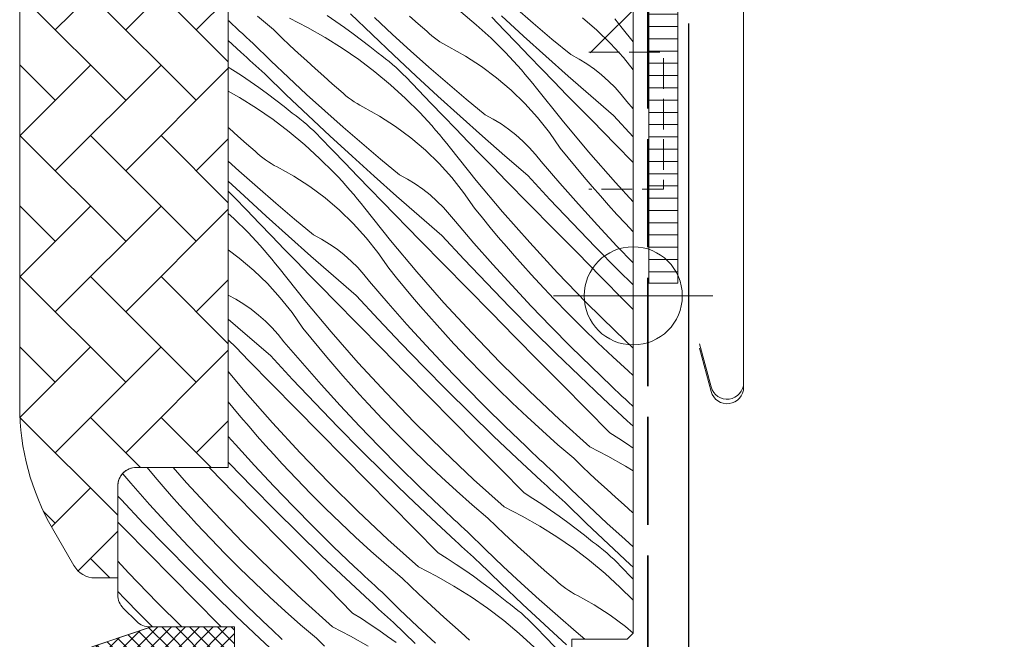
# Model space of a CAD drawing. Units: millimetres. Extents: x -859 to 61640, y -14392 to 2452.
# Drawn here: x 60768 to 60848, y -13844 to -13794 of the extents above; entities that cross this region are included whole.
import ezdxf

# ---------------------------------------------------------------- set-up
doc = ezdxf.new("R2010")
doc.units = ezdxf.units.MM
doc.header["$MEASUREMENT"] = 0
for name, pattern in [('szag', [11.319445, 8.819445, -2.5]), ('Takart vonal_01', [7, 5, -2]), ('Takart vonal_05', [3.3, 2.5, -0.8])]:
    doc.linetypes.add(name, pattern=pattern)
for name, color, linetype, lineweight in [('0_Toll_száma__1', 7, 'Continuous', 5), ('0_Toll_száma__2', 7, 'Continuous', 13), ('0_Toll_száma__3', 7, 'Continuous', 15), ('0_Toll_száma__4', 7, 'Continuous', 20), ('0_Toll_száma__5', 7, 'Continuous', 25), ('0_Toll_száma__7', 7, 'Continuous', 35), ('0_Toll_száma__98', 154, 'Continuous', 13)]:
    doc.layers.add(name, color=color, linetype=linetype, lineweight=lineweight)
doc.layers.add('0_Toll_száma__21', color=7, linetype='Continuous', lineweight=5, true_color=0x3a3a3a)
doc.layers.add('0_Toll_száma__87', color=7, linetype='Continuous', lineweight=5, true_color=0x6a6a6a)
doc.styles.add('ELKÉSZÜLT_STÍLUS_2', font='txt')
doc.dimstyles.new('ELKÉSZÜLT_STÍLUS__2', dxfattribs={"dimtxt": 11.25, "dimasz": 6.65, "dimexe": 0.18, "dimexo": 0, "dimgap": 0.09, "dimtad": 1, "dimtih": 1, "dimtoh": 1, "dimlfac": 0.001, "dimzin": 0, "dimdsep": 46, "dimtxsty": 'ELKÉSZÜLT_STÍLUS_2', "dimblk": 'ARROWHEAD_6', "dimblk1": 'ARROWHEAD_6', "dimblk2": 'ARROWHEAD_6', "dimcen": 0.09, "dimclrd": 7, "dimclre": 7, "dimclrt": 7, "dimadec": 0, "dimazin": 0, "dimtfac": 1, "dimtdec": 4, "dimtmove": 0, "dimatfit": 3, "dimfxl": 1, "dimtolj": 1, "dimtzin": 0, "dimarcsym": 0})
doc.dimstyles.new('ELKÉSZÜLT_STÍLUS__8', dxfattribs={"dimtxt": 11.25, "dimasz": 6.65, "dimexe": 0.18, "dimexo": 0, "dimgap": 0.09, "dimtad": 1, "dimlfac": 0.001, "dimzin": 0, "dimdsep": 46, "dimtxsty": 'ELKÉSZÜLT_STÍLUS_2', "dimblk": 'ARROWHEAD_6', "dimblk1": 'ARROWHEAD_6', "dimblk2": 'ARROWHEAD_6', "dimcen": 0.09, "dimclrd": 7, "dimclre": 7, "dimclrt": 7, "dimadec": 0, "dimazin": 0, "dimtfac": 1, "dimtdec": 4, "dimtmove": 2, "dimatfit": 3, "dimfxl": 1, "dimtolj": 1, "dimtzin": 0, "dimarcsym": 0})

# ---------------------------------------------------------------- blocks, each defined once
blk = doc.blocks.new('*X64', base_point=(14648.813, -124.966))
at = {"layer": '0_Toll_száma__87', "linetype": 'Continuous'}
for p, q in [((60809.667, -13794.067), (60808.155, -13792.757)), ((60788.486, -13794.588), (60787.204, -13793.486)), ((60789.815, -13793.658), (60791.281, -13794.408)), ((60792.879, -13793.452), (60793.591, -13793.934)), ((60796.533, -13795.003), (60794.777, -13793.304)), ((60798.188, -13794.978), (60796.724, -13793.614)), ((60800.278, -13794.114), (60799.579, -13793.497)), ((60803.759, -13793.139), (60805.024, -13794.193)), ((60807.301, -13794.643), (60806.289, -13793.587)), ((60808.878, -13795.117), (60807.079, -13793.462)), ((60814.856, -13794.641), (60813.673, -13793.636)), ((60784.858, -13793.882), (60784.813, -13793.839)), ((60785.142, -13794.148), (60784.858, -13793.882)), ((60785.425, -13794.413), (60785.142, -13794.148)), ((60785.71, -13794.678), (60785.425, -13794.413)), ((60791.281, -13794.408), (60792.711, -13795.222)), ((60793.591, -13793.934), (60794.294, -13794.427)), ((60794.294, -13794.427), (60794.989, -13794.931)), ((60800.981, -13794.725), (60800.278, -13794.114)), ((60805.024, -13794.193), (60806.241, -13795.302)), ((60811.194, -13795.36), (60809.667, -13794.067)), ((60816.618, -13794.098), (60816.315, -13793.725)), ((60816.916, -13794.476), (60816.618, -13794.098)), ((60817.813, -13795.6), (60816.916, -13794.476)), ((60785.995, -13794.942), (60785.71, -13794.678)), ((60786.28, -13795.206), (60785.995, -13794.942)), ((60786.567, -13795.469), (60786.28, -13795.206)), ((60789.158, -13795.234), (60788.486, -13794.588)), ((60789.835, -13795.875), (60789.158, -13795.234)), ((60792.711, -13795.222), (60794.105, -13796.099)), ((60794.989, -13794.931), (60795.676, -13795.447)), ((60798.304, -13796.687), (60796.533, -13795.003)), ((60799.668, -13796.323), (60798.188, -13794.978)), ((60801.185, -13794.912), (60800.981, -13794.725)), ((60801.396, -13795.091), (60801.185, -13794.912)), ((60801.612, -13795.263), (60801.396, -13795.091)), ((60801.835, -13795.427), (60801.612, -13795.263)), ((60806.241, -13795.302), (60807.408, -13796.463)), ((60808.315, -13795.697), (60807.301, -13794.643)), ((60810.689, -13796.757), (60808.878, -13795.117)), ((60815.97, -13795.722), (60814.856, -13794.641)), ((60785.849, -13796.435), (60784.813, -13795.472)), ((60786.854, -13795.731), (60786.567, -13795.469)), ((60788.285, -13797.129), (60786.854, -13795.731)), ((60790.517, -13796.512), (60789.835, -13795.875)), ((60794.105, -13796.099), (60795.458, -13797.037)), ((60795.676, -13795.447), (60796.354, -13795.974)), ((60796.354, -13795.974), (60797.023, -13796.512)), ((60802.063, -13795.583), (60801.835, -13795.427)), ((60802.297, -13795.731), (60802.063, -13795.583)), ((60802.535, -13795.871), (60802.297, -13795.731)), ((60802.778, -13796.002), (60802.535, -13795.871)), ((60804.133, -13796.76), (60802.778, -13796.002)), ((60809.33, -13796.75), (60808.315, -13795.697)), ((60812.736, -13796.634), (60811.194, -13795.36)), ((60817.012, -13796.873), (60815.97, -13795.722)), ((60786.09, -13796.656), (60785.849, -13796.435)), ((60786.331, -13796.878), (60786.09, -13796.656)), ((60786.573, -13797.099), (60786.331, -13796.878)), ((60791.203, -13797.143), (60790.517, -13796.512)), ((60797.327, -13796.735), (60797.023, -13796.512)), ((60797.626, -13796.964), (60797.327, -13796.735)), ((60800.088, -13798.357), (60798.304, -13796.687)), ((60801.164, -13797.652), (60799.668, -13796.323)), ((60805.437, -13797.604), (60804.133, -13796.76)), ((60807.739, -13796.812), (60807.408, -13796.463)), ((60808.065, -13797.165), (60807.739, -13796.812)), ((60810.347, -13797.801), (60809.33, -13796.75)), ((60812.514, -13798.382), (60810.689, -13796.757)), ((60813.396, -13796.993), (60812.736, -13796.634)), ((60817.813, -13797.882), (60817.012, -13796.873)), ((60784.813, -13797.653), (60785.169, -13797.877)), ((60786.815, -13797.319), (60786.573, -13797.099)), ((60787.057, -13797.54), (60786.815, -13797.319)), ((60787.3, -13797.76), (60787.057, -13797.54)), ((60789.733, -13798.509), (60788.285, -13797.129)), ((60791.893, -13797.77), (60791.203, -13797.143)), ((60795.458, -13797.037), (60796.768, -13798.034)), ((60797.919, -13797.201), (60797.626, -13796.964)), ((60798.207, -13797.444), (60797.919, -13797.201)), ((60798.489, -13797.694), (60798.207, -13797.444)), ((60798.764, -13797.95), (60798.489, -13797.694)), ((60802.676, -13798.962), (60801.164, -13797.652)), ((60806.682, -13798.531), (60805.437, -13797.604)), ((60808.387, -13797.523), (60808.065, -13797.165)), ((60808.704, -13797.885), (60808.387, -13797.523)), ((60814.034, -13797.388), (60813.396, -13796.993)), ((60814.648, -13797.819), (60814.034, -13797.388)), ((60785.169, -13797.877), (60785.888, -13798.347)), ((60785.888, -13798.347), (60786.6, -13798.829)), ((60787.543, -13797.98), (60787.3, -13797.76)), ((60787.786, -13798.199), (60787.543, -13797.98)), ((60789.542, -13799.898), (60787.786, -13798.199)), ((60791.197, -13799.873), (60789.733, -13798.509)), ((60792.588, -13798.392), (60791.893, -13797.77)), ((60793.287, -13799.009), (60792.588, -13798.392)), ((60796.768, -13798.034), (60798.033, -13799.088)), ((60799.034, -13798.213), (60798.764, -13797.95)), ((60799.298, -13798.482), (60799.034, -13798.213)), ((60800.31, -13799.538), (60799.298, -13798.482)), ((60801.887, -13800.012), (60800.088, -13798.357)), ((60809.016, -13798.25), (60808.704, -13797.885)), ((60809.324, -13798.62), (60809.016, -13798.25)), ((60811.366, -13798.85), (60810.347, -13797.801)), ((60814.353, -13799.992), (60812.514, -13798.382)), ((60815.237, -13798.285), (60814.648, -13797.819)), ((60815.799, -13798.783), (60815.237, -13798.285)), ((60786.6, -13798.829), (60787.303, -13799.322)), ((60787.303, -13799.322), (60787.998, -13799.827)), ((60793.99, -13799.621), (60793.287, -13799.009)), ((60798.033, -13799.088), (60799.25, -13800.197)), ((60804.203, -13800.255), (60802.676, -13798.962)), ((60807.865, -13799.537), (60806.682, -13798.531)), ((60809.627, -13798.993), (60809.324, -13798.62)), ((60809.925, -13799.371), (60809.627, -13798.993)), ((60812.387, -13799.898), (60811.366, -13798.85)), ((60816.332, -13799.312), (60815.799, -13798.783)), ((60816.833, -13799.871), (60816.332, -13799.312)), ((60784.813, -13799.601), (60785.72, -13800.117)), ((60785.72, -13800.117), (60787.114, -13800.994)), ((60787.998, -13799.827), (60788.685, -13800.342)), ((60791.313, -13801.582), (60789.542, -13799.898)), ((60792.677, -13801.219), (60791.197, -13799.873)), ((60794.194, -13799.807), (60793.99, -13799.621)), ((60794.405, -13799.986), (60794.194, -13799.807)), ((60794.621, -13800.158), (60794.405, -13799.986)), ((60801.324, -13800.592), (60800.31, -13799.538)), ((60803.698, -13801.652), (60801.887, -13800.012)), ((60808.979, -13800.617), (60807.865, -13799.537)), ((60812.013, -13801.987), (60809.925, -13799.371)), ((60813.409, -13800.944), (60812.387, -13799.898)), ((60816.205, -13801.587), (60814.353, -13799.992)), ((60817.302, -13800.457), (60816.833, -13799.871)), ((60788.685, -13800.342), (60789.363, -13800.869)), ((60789.363, -13800.869), (60790.032, -13801.407)), ((60794.844, -13800.322), (60794.621, -13800.158)), ((60795.072, -13800.478), (60794.844, -13800.322)), ((60795.306, -13800.626), (60795.072, -13800.478)), ((60795.544, -13800.766), (60795.306, -13800.626)), ((60795.787, -13800.897), (60795.544, -13800.766)), ((60797.143, -13801.655), (60795.787, -13800.897)), ((60799.25, -13800.197), (60800.417, -13801.358)), ((60802.339, -13801.645), (60801.324, -13800.592)), ((60805.745, -13801.529), (60804.203, -13800.255)), ((60810.021, -13801.768), (60808.979, -13800.617)), ((60817.813, -13801.051), (60817.302, -13800.457)), ((60787.114, -13800.994), (60788.467, -13801.932)), ((60790.336, -13801.63), (60790.032, -13801.407)), ((60790.635, -13801.859), (60790.336, -13801.63)), ((60793.098, -13803.252), (60791.313, -13801.582)), ((60794.173, -13802.547), (60792.677, -13801.219)), ((60798.446, -13802.499), (60797.143, -13801.655)), ((60800.748, -13801.707), (60800.417, -13801.358)), ((60801.074, -13802.061), (60800.748, -13801.707)), ((60803.356, -13802.696), (60802.339, -13801.645)), ((60805.523, -13803.277), (60803.698, -13801.652)), ((60806.405, -13801.888), (60805.745, -13801.529)), ((60814.433, -13801.989), (60813.409, -13800.944)), ((60817.813, -13803.322), (60816.205, -13801.587)), ((60788.467, -13801.932), (60789.777, -13802.929)), ((60790.928, -13802.096), (60790.635, -13801.859)), ((60791.216, -13802.339), (60790.928, -13802.096)), ((60791.498, -13802.589), (60791.216, -13802.339)), ((60799.691, -13803.426), (60798.446, -13802.499)), ((60801.396, -13802.418), (60801.074, -13802.061)), ((60801.713, -13802.78), (60801.396, -13802.418)), ((60807.043, -13802.283), (60806.405, -13801.888)), ((60807.657, -13802.715), (60807.043, -13802.283)), ((60810.986, -13802.984), (60810.021, -13801.768)), ((60814.163, -13804.553), (60812.013, -13801.987)), ((60816.363, -13803.953), (60814.433, -13801.989)), ((60784.902, -13802.665), (60784.813, -13802.585)), ((60785.597, -13803.287), (60784.902, -13802.665)), ((60786.296, -13803.904), (60785.597, -13803.287)), ((60789.777, -13802.929), (60791.042, -13803.983)), ((60791.773, -13802.845), (60791.498, -13802.589)), ((60792.043, -13803.108), (60791.773, -13802.845)), ((60792.307, -13803.377), (60792.043, -13803.108)), ((60794.896, -13804.907), (60793.098, -13803.252)), ((60795.685, -13803.857), (60794.173, -13802.547)), ((60802.026, -13803.145), (60801.713, -13802.78)), ((60802.333, -13803.515), (60802.026, -13803.145)), ((60804.375, -13803.745), (60803.356, -13802.696)), ((60807.362, -13804.887), (60805.523, -13803.277)), ((60808.246, -13803.18), (60807.657, -13802.715)), ((60808.808, -13803.678), (60808.246, -13803.18)), ((60811.87, -13804.261), (60810.986, -13802.984)), ((60786.999, -13804.516), (60786.296, -13803.904)), ((60791.042, -13803.983), (60792.259, -13805.092)), ((60793.319, -13804.433), (60792.307, -13803.377)), ((60797.212, -13805.15), (60795.685, -13803.857)), ((60800.874, -13804.432), (60799.691, -13803.426)), ((60802.636, -13803.889), (60802.333, -13803.515)), ((60802.934, -13804.266), (60802.636, -13803.889)), ((60805.396, -13804.793), (60804.375, -13803.745)), ((60809.341, -13804.207), (60808.808, -13803.678)), ((60817.813, -13805.429), (60816.363, -13803.953)), ((60787.203, -13804.702), (60786.999, -13804.516)), ((60787.414, -13804.881), (60787.203, -13804.702)), ((60787.631, -13805.053), (60787.414, -13804.881)), ((60794.333, -13805.487), (60793.319, -13804.433)), ((60796.707, -13806.547), (60794.896, -13804.907)), ((60801.988, -13805.512), (60800.874, -13804.432)), ((60805.023, -13806.882), (60802.934, -13804.266)), ((60806.418, -13805.839), (60805.396, -13804.793)), ((60809.214, -13806.482), (60807.362, -13804.887)), ((60809.842, -13804.766), (60809.341, -13804.207)), ((60810.311, -13805.352), (60809.842, -13804.766)), ((60812.509, -13805.05), (60811.87, -13804.261)), ((60816.372, -13807.068), (60814.163, -13804.553)), ((60785.686, -13806.114), (60784.813, -13805.32)), ((60787.853, -13805.217), (60787.631, -13805.053)), ((60788.081, -13805.373), (60787.853, -13805.217)), ((60788.315, -13805.521), (60788.081, -13805.373)), ((60788.553, -13805.661), (60788.315, -13805.521)), ((60788.796, -13805.792), (60788.553, -13805.661)), ((60792.259, -13805.092), (60793.426, -13806.254)), ((60795.348, -13806.54), (60794.333, -13805.487)), ((60798.754, -13806.424), (60797.212, -13805.15)), ((60803.03, -13806.663), (60801.988, -13805.512)), ((60811.821, -13807.105), (60810.311, -13805.352)), ((60813.155, -13805.834), (60812.509, -13805.05)), ((60787.182, -13807.442), (60785.686, -13806.114)), ((60790.152, -13806.55), (60788.796, -13805.792)), ((60793.757, -13806.603), (60793.426, -13806.254)), ((60796.365, -13807.591), (60795.348, -13806.54)), ((60798.532, -13808.172), (60796.707, -13806.547)), ((60799.414, -13806.783), (60798.754, -13806.424)), ((60807.442, -13806.884), (60806.418, -13805.839)), ((60811.03, -13808.441), (60809.214, -13806.482)), ((60813.807, -13806.612), (60813.155, -13805.834)), ((60786.107, -13808.147), (60784.813, -13806.937)), ((60791.455, -13807.394), (60790.152, -13806.55)), ((60794.083, -13806.956), (60793.757, -13806.603)), ((60794.405, -13807.313), (60794.083, -13806.956)), ((60794.722, -13807.675), (60794.405, -13807.313)), ((60800.052, -13807.178), (60799.414, -13806.783)), ((60800.666, -13807.61), (60800.052, -13807.178)), ((60803.995, -13807.879), (60803.03, -13806.663)), ((60807.172, -13809.448), (60805.023, -13806.882)), ((60809.372, -13808.849), (60807.442, -13806.884)), ((60813.353, -13808.838), (60811.821, -13807.105)), ((60814.467, -13807.385), (60813.807, -13806.612)), ((60817.813, -13808.632), (60816.372, -13807.068)), ((60785.052, -13808.003), (60784.813, -13807.77)), ((60785.316, -13808.272), (60785.052, -13808.003)), ((60787.905, -13809.802), (60786.107, -13808.147)), ((60788.694, -13808.752), (60787.182, -13807.442)), ((60792.7, -13808.321), (60791.455, -13807.394)), ((60795.035, -13808.04), (60794.722, -13807.675)), ((60795.342, -13808.41), (60795.035, -13808.04)), ((60797.384, -13808.64), (60796.365, -13807.591)), ((60801.255, -13808.075), (60800.666, -13807.61)), ((60801.817, -13808.573), (60801.255, -13808.075)), ((60804.879, -13809.156), (60803.995, -13807.879)), ((60815.134, -13808.151), (60814.467, -13807.385)), ((60815.807, -13808.911), (60815.134, -13808.151)), ((60786.328, -13809.328), (60785.316, -13808.272)), ((60790.221, -13810.045), (60788.694, -13808.752)), ((60793.883, -13809.327), (60792.7, -13808.321)), ((60795.645, -13808.784), (60795.342, -13808.41)), ((60795.943, -13809.161), (60795.645, -13808.784)), ((60798.405, -13809.688), (60797.384, -13808.64)), ((60800.371, -13809.782), (60798.532, -13808.172)), ((60802.35, -13809.103), (60801.817, -13808.573)), ((60811.302, -13810.813), (60809.372, -13808.849)), ((60812.866, -13810.38), (60811.03, -13808.441)), ((60814.91, -13810.549), (60813.353, -13808.838)), ((60816.488, -13809.665), (60815.807, -13808.911)), ((60784.813, -13809.573), (60785.268, -13809.987)), ((60787.342, -13810.382), (60786.328, -13809.328)), ((60794.997, -13810.408), (60793.883, -13809.327)), ((60798.032, -13811.777), (60795.943, -13809.161)), ((60799.427, -13810.734), (60798.405, -13809.688)), ((60802.851, -13809.661), (60802.35, -13809.103)), ((60803.32, -13810.247), (60802.851, -13809.661)), ((60805.518, -13809.946), (60804.879, -13809.156)), ((60809.381, -13811.963), (60807.172, -13809.448)), ((60817.175, -13810.413), (60816.488, -13809.665)), ((60785.268, -13809.987), (60786.435, -13811.149)), ((60788.357, -13811.435), (60787.342, -13810.382)), ((60789.716, -13811.442), (60787.905, -13809.802)), ((60791.763, -13811.319), (60790.221, -13810.045)), ((60796.039, -13811.558), (60794.997, -13810.408)), ((60802.223, -13811.377), (60800.371, -13809.782)), ((60804.83, -13812.001), (60803.32, -13810.247)), ((60806.164, -13810.73), (60805.518, -13809.946)), ((60814.723, -13812.3), (60812.866, -13810.38)), ((60816.489, -13812.239), (60814.91, -13810.549)), ((60817.813, -13811.091), (60817.175, -13810.413)), ((60786.766, -13811.498), (60786.435, -13811.149)), ((60792.423, -13811.678), (60791.763, -13811.319)), ((60800.451, -13811.779), (60799.427, -13810.734)), ((60806.816, -13811.508), (60806.164, -13810.73)), ((60813.234, -13812.776), (60811.302, -13810.813)), ((60787.092, -13811.851), (60786.766, -13811.498)), ((60787.414, -13812.208), (60787.092, -13811.851)), ((60789.374, -13812.486), (60788.357, -13811.435)), ((60791.542, -13813.067), (60789.716, -13811.442)), ((60793.061, -13812.074), (60792.423, -13811.678)), ((60793.675, -13812.505), (60793.061, -13812.074)), ((60797.004, -13812.775), (60796.039, -13811.558)), ((60800.181, -13814.343), (60798.032, -13811.777)), ((60802.381, -13813.744), (60800.451, -13811.779)), ((60804.039, -13813.336), (60802.223, -13811.377)), ((60806.362, -13813.733), (60804.83, -13812.001)), ((60807.476, -13812.28), (60806.816, -13811.508)), ((60811.649, -13814.425), (60809.381, -13811.963)), ((60785.709, -13813.216), (60784.813, -13812.549)), ((60787.731, -13812.57), (60787.414, -13812.208)), ((60788.044, -13812.936), (60787.731, -13812.57)), ((60788.351, -13813.305), (60788.044, -13812.936)), ((60790.393, -13813.536), (60789.374, -13812.486)), ((60794.265, -13812.97), (60793.675, -13812.505)), ((60797.888, -13814.051), (60797.004, -13812.775)), ((60808.143, -13813.046), (60807.476, -13812.28)), ((60815.166, -13814.739), (60813.234, -13812.776)), ((60816.6, -13814.2), (60814.723, -13812.3)), ((60817.813, -13813.617), (60816.489, -13812.239)), ((60786.892, -13814.222), (60785.709, -13813.216)), ((60788.654, -13813.679), (60788.351, -13813.305)), ((60788.952, -13814.056), (60788.654, -13813.679)), ((60791.414, -13814.583), (60790.393, -13813.536)), ((60793.38, -13814.678), (60791.542, -13813.067)), ((60794.826, -13813.468), (60794.265, -13812.97)), ((60795.359, -13813.998), (60794.826, -13813.468)), ((60804.311, -13815.708), (60802.381, -13813.744)), ((60805.875, -13815.275), (60804.039, -13813.336)), ((60807.919, -13815.444), (60806.362, -13813.733)), ((60808.817, -13813.806), (60808.143, -13813.046)), ((60788.006, -13815.303), (60786.892, -13814.222)), ((60791.041, -13816.672), (60788.952, -13814.056)), ((60795.86, -13814.556), (60795.359, -13813.998)), ((60796.329, -13815.143), (60795.86, -13814.556)), ((60798.527, -13814.841), (60797.888, -13814.051)), ((60802.39, -13816.858), (60800.181, -13814.343)), ((60809.497, -13814.56), (60808.817, -13813.806)), ((60810.184, -13815.308), (60809.497, -13814.56)), ((60813.974, -13816.832), (60811.649, -13814.425)), ((60817.813, -13815.403), (60816.6, -13814.2)), ((60789.048, -13816.454), (60788.006, -13815.303)), ((60792.436, -13815.629), (60791.414, -13814.583)), ((60795.232, -13816.272), (60793.38, -13814.678)), ((60797.839, -13816.896), (60796.329, -13815.143)), ((60799.173, -13815.625), (60798.527, -13814.841)), ((60807.732, -13817.195), (60805.875, -13815.275)), ((60811.343, -13816.539), (60810.184, -13815.308)), ((60817.098, -13816.701), (60815.166, -13814.739)), ((60793.46, -13816.674), (60792.436, -13815.629)), ((60799.826, -13816.403), (60799.173, -13815.625)), ((60806.243, -13817.671), (60804.311, -13815.708)), ((60809.498, -13817.134), (60807.919, -13815.444)), ((60785.432, -13816.573), (60784.813, -13816.237)), ((60786.07, -13816.969), (60785.432, -13816.573)), ((60786.684, -13817.4), (60786.07, -13816.969)), ((60790.013, -13817.67), (60789.048, -13816.454)), ((60793.19, -13819.238), (60791.041, -13816.672)), ((60795.39, -13818.639), (60793.46, -13816.674)), ((60797.048, -13818.231), (60795.232, -13816.272)), ((60799.372, -13818.628), (60797.839, -13816.896)), ((60800.485, -13817.175), (60799.826, -13816.403)), ((60804.658, -13819.32), (60802.39, -13816.858)), ((60812.52, -13817.752), (60811.343, -13816.539)), ((60816.356, -13819.184), (60813.974, -13816.832)), ((60817.813, -13817.427), (60817.098, -13816.701)), ((60787.274, -13817.865), (60786.684, -13817.4)), ((60790.898, -13818.946), (60790.013, -13817.67)), ((60801.152, -13817.941), (60800.485, -13817.175)), ((60808.175, -13819.634), (60806.243, -13817.671)), ((60809.609, -13819.095), (60807.732, -13817.195)), ((60811.101, -13818.803), (60809.498, -13817.134)), ((60813.715, -13818.948), (60812.52, -13817.752)), ((60786.389, -13819.573), (60784.813, -13818.193)), ((60787.835, -13818.364), (60787.274, -13817.865)), ((60788.368, -13818.893), (60787.835, -13818.364)), ((60798.884, -13820.171), (60797.048, -13818.231)), ((60801.826, -13818.701), (60801.152, -13817.941)), ((60788.869, -13819.452), (60788.368, -13818.893)), ((60791.536, -13819.736), (60790.898, -13818.946)), ((60795.399, -13821.753), (60793.19, -13819.238)), ((60797.32, -13820.603), (60795.39, -13818.639)), ((60800.928, -13820.339), (60799.372, -13818.628)), ((60802.506, -13819.455), (60801.826, -13818.701)), ((60806.983, -13821.727), (60804.658, -13819.32)), ((60811.506, -13820.976), (60809.609, -13819.095)), ((60812.726, -13820.449), (60811.101, -13818.803)), ((60814.928, -13820.125), (60813.715, -13818.948)), ((60817.813, -13820.558), (60816.356, -13819.184)), ((60785.445, -13820.525), (60784.813, -13819.878)), ((60788.241, -13821.168), (60786.389, -13819.573)), ((60789.338, -13820.038), (60788.869, -13819.452)), ((60790.848, -13821.791), (60789.338, -13820.038)), ((60792.182, -13820.52), (60791.536, -13819.736)), ((60800.741, -13822.09), (60798.884, -13820.171)), ((60803.193, -13820.203), (60802.506, -13819.455)), ((60810.107, -13821.596), (60808.175, -13819.634)), ((60816.158, -13821.284), (60814.928, -13820.125)), ((60786.469, -13821.569), (60785.445, -13820.525)), ((60792.835, -13821.298), (60792.182, -13820.52)), ((60799.252, -13822.567), (60797.32, -13820.603)), ((60802.507, -13822.029), (60800.928, -13820.339)), ((60804.352, -13821.434), (60803.193, -13820.203)), ((60813.423, -13822.836), (60811.506, -13820.976)), ((60814.373, -13822.073), (60812.726, -13820.449)), ((60788.399, -13823.534), (60786.469, -13821.569)), ((60790.057, -13823.126), (60788.241, -13821.168)), ((60792.381, -13823.523), (60790.848, -13821.791)), ((60793.494, -13822.07), (60792.835, -13821.298)), ((60797.667, -13824.215), (60795.399, -13821.753)), ((60805.529, -13822.647), (60804.352, -13821.434)), ((60809.365, -13824.08), (60806.983, -13821.727)), ((60812.041, -13823.558), (60810.107, -13821.596)), ((60817.406, -13822.424), (60816.158, -13821.284)), ((60786.199, -13824.133), (60784.813, -13822.479)), ((60794.161, -13822.836), (60793.494, -13822.07)), ((60801.184, -13824.529), (60799.252, -13822.567)), ((60802.618, -13823.991), (60800.741, -13822.09)), ((60804.11, -13823.698), (60802.507, -13822.029)), ((60816.042, -13823.674), (60814.373, -13822.073)), ((60817.813, -13822.785), (60817.406, -13822.424)), ((60791.893, -13825.066), (60790.057, -13823.126)), ((60794.835, -13823.596), (60794.161, -13822.836)), ((60806.724, -13823.843), (60805.529, -13822.647)), ((60815.36, -13824.675), (60813.423, -13822.836)), ((60788.408, -13826.648), (60786.199, -13824.133)), ((60790.329, -13825.498), (60788.399, -13823.534)), ((60793.937, -13825.235), (60792.381, -13823.523)), ((60795.515, -13824.35), (60794.835, -13823.596)), ((60804.515, -13825.871), (60802.618, -13823.991)), ((60805.735, -13825.344), (60804.11, -13823.698)), ((60807.937, -13825.02), (60806.724, -13823.843)), ((60811.801, -13826.375), (60809.365, -13824.08)), ((60813.975, -13825.519), (60812.041, -13823.558)), ((60816.325, -13823.941), (60816.042, -13823.674)), ((60816.608, -13824.207), (60816.325, -13823.941)), ((60785.191, -13825.415), (60784.813, -13824.957)), ((60796.202, -13825.098), (60795.515, -13824.35)), ((60799.992, -13826.623), (60797.667, -13824.215)), ((60803.116, -13826.492), (60801.184, -13824.529)), ((60817.315, -13826.495), (60815.36, -13824.675)), ((60816.892, -13824.473), (60816.608, -13824.207)), ((60817.176, -13824.738), (60816.892, -13824.473)), ((60817.461, -13825.002), (60817.176, -13824.738)), ((60817.747, -13825.266), (60817.461, -13825.002)), ((60785.844, -13826.193), (60785.191, -13825.415)), ((60792.261, -13827.462), (60790.329, -13825.498)), ((60793.75, -13826.986), (60791.893, -13825.066)), ((60795.517, -13826.925), (60793.937, -13825.235)), ((60797.361, -13826.329), (60796.202, -13825.098)), ((60807.382, -13826.968), (60805.735, -13825.344)), ((60809.167, -13826.179), (60807.937, -13825.02)), ((60815.91, -13827.479), (60813.975, -13825.519)), ((60817.813, -13825.327), (60817.747, -13825.266)), ((60786.503, -13826.965), (60785.844, -13826.193)), ((60798.538, -13827.542), (60797.361, -13826.329)), ((60805.05, -13828.453), (60803.116, -13826.492)), ((60806.432, -13827.731), (60804.515, -13825.871)), ((60810.415, -13827.319), (60809.167, -13826.179)), ((60814.291, -13828.612), (60811.801, -13826.375)), ((60817.556, -13826.716), (60817.315, -13826.495)), ((60787.17, -13827.731), (60786.503, -13826.965)), ((60790.676, -13829.11), (60788.408, -13826.648)), ((60795.627, -13828.886), (60793.75, -13826.986)), ((60797.119, -13828.593), (60795.517, -13826.925)), ((60802.374, -13828.975), (60799.992, -13826.623)), ((60809.051, -13828.57), (60807.382, -13826.968)), ((60811.68, -13828.441), (60810.415, -13827.319)), ((60817.798, -13826.937), (60817.556, -13826.716)), ((60817.813, -13826.952), (60817.798, -13826.937)), ((60785.39, -13828.418), (60784.813, -13827.767)), ((60787.844, -13828.492), (60787.17, -13827.731)), ((60794.193, -13829.425), (60792.261, -13827.462)), ((60799.733, -13828.738), (60798.538, -13827.542)), ((60808.369, -13829.571), (60806.432, -13827.731)), ((60815.91, -13827.479), (60816.636, -13827.937)), ((60816.636, -13827.937), (60817.355, -13828.407)), ((60786.946, -13830.13), (60785.39, -13828.418)), ((60788.524, -13829.246), (60787.844, -13828.492)), ((60797.524, -13830.766), (60795.627, -13828.886)), ((60798.744, -13830.239), (60797.119, -13828.593)), ((60800.946, -13829.915), (60799.733, -13828.738)), ((60804.81, -13831.27), (60802.374, -13828.975)), ((60806.984, -13830.414), (60805.05, -13828.453)), ((60809.334, -13828.836), (60809.051, -13828.57)), ((60809.617, -13829.103), (60809.334, -13828.836)), ((60812.962, -13829.543), (60811.68, -13828.441)), ((60814.291, -13828.612), (60815.756, -13829.363)), ((60817.355, -13828.407), (60817.813, -13828.717)), ((60789.211, -13829.993), (60788.524, -13829.246)), ((60793.001, -13831.518), (60790.676, -13829.11)), ((60796.125, -13831.387), (60794.193, -13829.425)), ((60810.324, -13831.39), (60808.369, -13829.571)), ((60809.901, -13829.368), (60809.617, -13829.103)), ((60810.185, -13829.633), (60809.901, -13829.368)), ((60810.47, -13829.897), (60810.185, -13829.633)), ((60813.634, -13830.189), (60812.962, -13829.543)), ((60815.756, -13829.363), (60817.187, -13830.177)), ((60778.853, -13831.088), (60778.2, -13830.31)), ((60781.417, -13831.543), (60780.325, -13830.3)), ((60783.338, -13830.393), (60783.247, -13830.3)), ((60785.27, -13832.357), (60783.338, -13830.393)), ((60784.902, -13829.961), (60784.813, -13829.867)), ((60786.759, -13831.881), (60784.902, -13829.961)), ((60788.526, -13831.82), (60786.946, -13830.13)), ((60790.37, -13831.224), (60789.211, -13829.993)), ((60800.391, -13831.863), (60798.744, -13830.239)), ((60802.176, -13831.074), (60800.946, -13829.915)), ((60808.919, -13832.374), (60806.984, -13830.414)), ((60810.756, -13830.161), (60810.47, -13829.897)), ((60811.042, -13830.424), (60810.756, -13830.161)), ((60811.329, -13830.686), (60811.042, -13830.424)), ((60814.311, -13830.83), (60813.634, -13830.189)), ((60817.187, -13830.177), (60817.813, -13830.571)), ((60776.866, -13831.581), (60776.216, -13830.827)), ((60779.512, -13831.86), (60778.853, -13831.088)), ((60791.547, -13832.437), (60790.37, -13831.224)), ((60798.059, -13833.348), (60796.125, -13831.387)), ((60799.441, -13832.626), (60797.524, -13830.766)), ((60803.424, -13832.214), (60802.176, -13831.074)), ((60807.3, -13833.508), (60804.81, -13831.27)), ((60810.565, -13831.611), (60810.324, -13831.39)), ((60812.761, -13832.084), (60811.329, -13830.686)), ((60814.992, -13831.467), (60814.311, -13830.83)), ((60778.399, -13833.313), (60776.866, -13831.581)), ((60780.179, -13832.627), (60779.512, -13831.86)), ((60783.685, -13834.005), (60781.417, -13831.543)), ((60788.636, -13833.781), (60786.759, -13831.881)), ((60790.128, -13833.488), (60788.526, -13831.82)), ((60795.383, -13833.87), (60793.001, -13831.518)), ((60802.06, -13833.465), (60800.391, -13831.863)), ((60804.689, -13833.336), (60803.424, -13832.214)), ((60810.807, -13831.833), (60810.565, -13831.611)), ((60811.049, -13832.054), (60810.807, -13831.833)), ((60811.291, -13832.274), (60811.049, -13832.054)), ((60814.209, -13833.464), (60812.761, -13832.084)), ((60815.678, -13832.098), (60814.992, -13831.467)), ((60816.369, -13832.725), (60815.678, -13832.098)), ((60776.075, -13832.917), (60775.813, -13832.635)), ((60777.911, -13834.856), (60776.075, -13832.917)), ((60780.853, -13833.387), (60780.179, -13832.627)), ((60787.202, -13834.32), (60785.27, -13832.357)), ((60792.742, -13833.633), (60791.547, -13832.437)), ((60801.378, -13834.466), (60799.441, -13832.626)), ((60808.919, -13832.374), (60809.645, -13832.832)), ((60809.645, -13832.832), (60810.364, -13833.302)), ((60811.533, -13832.495), (60811.291, -13832.274)), ((60811.775, -13832.715), (60811.533, -13832.495)), ((60812.018, -13832.934), (60811.775, -13832.715)), ((60812.261, -13833.154), (60812.018, -13832.934)), ((60817.063, -13833.347), (60816.369, -13832.725)), ((60779.955, -13835.025), (60778.399, -13833.313)), ((60781.533, -13834.141), (60780.853, -13833.387)), ((60790.533, -13835.661), (60788.636, -13833.781)), ((60791.753, -13835.134), (60790.128, -13833.488)), ((60793.955, -13834.81), (60792.742, -13833.633)), ((60799.993, -13835.309), (60798.059, -13833.348)), ((60802.343, -13833.732), (60802.06, -13833.465)), ((60802.626, -13833.998), (60802.343, -13833.732)), ((60805.971, -13834.438), (60804.689, -13833.336)), ((60807.3, -13833.508), (60808.765, -13834.258)), ((60810.364, -13833.302), (60811.075, -13833.784)), ((60811.075, -13833.784), (60811.778, -13834.277)), ((60814.018, -13834.853), (60812.261, -13833.154)), ((60815.673, -13834.828), (60814.209, -13833.464)), ((60817.763, -13833.964), (60817.063, -13833.347)), ((60782.22, -13834.889), (60781.533, -13834.141)), ((60786.01, -13836.413), (60783.685, -13834.005)), ((60789.134, -13836.282), (60787.202, -13834.32)), ((60797.819, -13836.165), (60795.383, -13833.87)), ((60803.333, -13836.285), (60801.378, -13834.466)), ((60802.91, -13834.263), (60802.626, -13833.998)), ((60803.194, -13834.528), (60802.91, -13834.263)), ((60803.48, -13834.792), (60803.194, -13834.528)), ((60806.643, -13835.084), (60805.971, -13834.438)), ((60808.765, -13834.258), (60810.196, -13835.072)), ((60811.778, -13834.277), (60812.473, -13834.781)), ((60817.813, -13834.008), (60817.763, -13833.964)), ((60776.347, -13835.288), (60775.813, -13834.745)), ((60778.279, -13837.252), (60776.347, -13835.288)), ((60779.768, -13836.776), (60777.911, -13834.856)), ((60781.535, -13836.715), (60779.955, -13835.025)), ((60783.379, -13836.119), (60782.22, -13834.889)), ((60793.4, -13836.758), (60791.753, -13835.134)), ((60795.185, -13835.969), (60793.955, -13834.81)), ((60801.928, -13837.269), (60799.993, -13835.309)), ((60803.765, -13835.056), (60803.48, -13834.792)), ((60804.051, -13835.319), (60803.765, -13835.056)), ((60804.338, -13835.581), (60804.051, -13835.319)), ((60807.32, -13835.725), (60806.643, -13835.084)), ((60810.196, -13835.072), (60811.589, -13835.949)), ((60812.473, -13834.781), (60813.16, -13835.297)), ((60813.16, -13835.297), (60813.838, -13835.824)), ((60815.789, -13836.537), (60814.018, -13834.853)), ((60817.153, -13836.173), (60815.673, -13834.828)), ((60784.556, -13837.333), (60783.379, -13836.119)), ((60792.45, -13837.521), (60790.533, -13835.661)), ((60796.433, -13837.11), (60795.185, -13835.969)), ((60800.309, -13838.403), (60797.819, -13836.165)), ((60805.77, -13836.979), (60804.338, -13835.581)), ((60808.001, -13836.362), (60807.32, -13835.725)), ((60811.589, -13835.949), (60812.942, -13836.887)), ((60813.838, -13835.824), (60814.508, -13836.362)), ((60817.813, -13836.76), (60817.153, -13836.173)), ((60781.645, -13838.676), (60779.768, -13836.776)), ((60783.137, -13838.383), (60781.535, -13836.715)), ((60788.392, -13838.765), (60786.01, -13836.413)), ((60791.068, -13838.243), (60789.134, -13836.282)), ((60795.069, -13838.36), (60793.4, -13836.758)), ((60803.575, -13836.506), (60803.333, -13836.285)), ((60803.816, -13836.728), (60803.575, -13836.506)), ((60804.058, -13836.949), (60803.816, -13836.728)), ((60804.3, -13837.169), (60804.058, -13836.949)), ((60807.218, -13838.359), (60805.77, -13836.979)), ((60808.687, -13836.993), (60808.001, -13836.362)), ((60809.378, -13837.62), (60808.687, -13836.993)), ((60812.942, -13836.887), (60814.253, -13837.884)), ((60814.812, -13836.585), (60814.508, -13836.362)), ((60815.111, -13836.814), (60814.812, -13836.585)), ((60815.404, -13837.051), (60815.111, -13836.814)), ((60817.573, -13838.207), (60815.789, -13836.537)), ((60780.211, -13839.215), (60778.279, -13837.252)), ((60785.751, -13838.528), (60784.556, -13837.333)), ((60794.387, -13839.361), (60792.45, -13837.521)), ((60797.698, -13838.231), (60796.433, -13837.11)), ((60801.928, -13837.269), (60802.654, -13837.727)), ((60802.654, -13837.727), (60803.373, -13838.197)), ((60804.542, -13837.39), (60804.3, -13837.169)), ((60804.784, -13837.61), (60804.542, -13837.39)), ((60805.027, -13837.83), (60804.784, -13837.61)), ((60805.27, -13838.049), (60805.027, -13837.83)), ((60810.072, -13838.242), (60809.378, -13837.62)), ((60815.691, -13837.294), (60815.404, -13837.051)), ((60815.973, -13837.544), (60815.691, -13837.294)), ((60816.249, -13837.8), (60815.973, -13837.544)), ((60816.519, -13838.063), (60816.249, -13837.8)), ((60776.694, -13838.9), (60775.813, -13837.944)), ((60784.762, -13840.029), (60783.137, -13838.383)), ((60786.964, -13839.705), (60785.751, -13838.528)), ((60793.002, -13840.204), (60791.068, -13838.243)), ((60795.352, -13838.627), (60795.069, -13838.36)), ((60795.635, -13838.893), (60795.352, -13838.627)), ((60798.98, -13839.333), (60797.698, -13838.231)), ((60800.309, -13838.403), (60801.774, -13839.153)), ((60803.373, -13838.197), (60804.084, -13838.679)), ((60807.027, -13839.748), (60805.27, -13838.049)), ((60808.682, -13839.723), (60807.218, -13838.359)), ((60810.772, -13838.859), (60810.072, -13838.242)), ((60814.253, -13837.884), (60815.518, -13838.938)), ((60816.782, -13838.332), (60816.519, -13838.063)), ((60817.795, -13839.388), (60816.782, -13838.332)), ((60817.813, -13838.428), (60817.573, -13838.207)), ((60779.019, -13841.308), (60776.694, -13838.9)), ((60782.143, -13841.177), (60780.211, -13839.215)), ((60783.542, -13840.556), (60781.645, -13838.676)), ((60790.828, -13841.06), (60788.392, -13838.765)), ((60796.342, -13841.18), (60794.387, -13839.361)), ((60795.919, -13839.158), (60795.635, -13838.893)), ((60796.204, -13839.423), (60795.919, -13839.158)), ((60796.489, -13839.688), (60796.204, -13839.423)), ((60799.652, -13839.979), (60798.98, -13839.333)), ((60801.774, -13839.153), (60803.205, -13839.967)), ((60804.084, -13838.679), (60804.787, -13839.172)), ((60804.787, -13839.172), (60805.483, -13839.677)), ((60811.475, -13839.471), (60810.772, -13838.859)), ((60815.518, -13838.938), (60816.735, -13840.047)), ((60817.813, -13839.407), (60817.795, -13839.388)), ((60786.409, -13841.653), (60784.762, -13840.029)), ((60788.195, -13840.864), (60786.964, -13839.705)), ((60794.937, -13842.164), (60793.002, -13840.204)), ((60796.774, -13839.951), (60796.489, -13839.688)), ((60797.06, -13840.214), (60796.774, -13839.951)), ((60797.347, -13840.476), (60797.06, -13840.214)), ((60800.329, -13840.62), (60799.652, -13839.979)), ((60803.205, -13839.967), (60804.598, -13840.844)), ((60805.483, -13839.677), (60806.169, -13840.192)), ((60806.169, -13840.192), (60806.847, -13840.719)), ((60808.798, -13841.432), (60807.027, -13839.748)), ((60810.162, -13841.069), (60808.682, -13839.723)), ((60811.679, -13839.657), (60811.475, -13839.471)), ((60811.89, -13839.836), (60811.679, -13839.657)), ((60812.106, -13840.008), (60811.89, -13839.836)), ((60812.329, -13840.172), (60812.106, -13840.008)), ((60812.557, -13840.328), (60812.329, -13840.172)), ((60816.735, -13840.047), (60817.813, -13841.121)), ((60776.388, -13841.014), (60775.813, -13840.404)), ((60777.565, -13842.228), (60776.388, -13841.014)), ((60785.459, -13842.416), (60783.542, -13840.556)), ((60789.442, -13842.005), (60788.195, -13840.864)), ((60798.779, -13841.874), (60797.347, -13840.476)), ((60801.01, -13841.257), (60800.329, -13840.62)), ((60804.598, -13840.844), (60805.951, -13841.782)), ((60806.847, -13840.719), (60807.517, -13841.257)), ((60812.79, -13840.476), (60812.557, -13840.328)), ((60813.029, -13840.616), (60812.79, -13840.476)), ((60813.272, -13840.747), (60813.029, -13840.616)), ((60814.627, -13841.505), (60813.272, -13840.747)), ((60781.037, -13843.3), (60779.019, -13841.308)), ((60784.077, -13843.138), (60782.143, -13841.177)), ((60788.079, -13843.255), (60786.409, -13841.653)), ((60793.318, -13843.298), (60790.828, -13841.06)), ((60796.584, -13841.402), (60796.342, -13841.18)), ((60796.825, -13841.623), (60796.584, -13841.402)), ((60797.067, -13841.844), (60796.825, -13841.623)), ((60797.309, -13842.065), (60797.067, -13841.844)), ((60801.696, -13841.888), (60801.01, -13841.257)), ((60805.951, -13841.782), (60807.262, -13842.779)), ((60807.821, -13841.48), (60807.517, -13841.257)), ((60808.12, -13841.709), (60807.821, -13841.48)), ((60808.413, -13841.946), (60808.12, -13841.709)), ((60810.582, -13843.102), (60808.798, -13841.432)), ((60811.658, -13842.397), (60810.162, -13841.069)), ((60815.93, -13842.349), (60814.627, -13841.505)), ((60778.637, -13843.3), (60777.565, -13842.228)), ((60787.396, -13844.256), (60785.459, -13842.416)), ((60790.707, -13843.126), (60789.442, -13842.005)), ((60794.937, -13842.164), (60795.663, -13842.622)), ((60795.663, -13842.622), (60796.382, -13843.092)), ((60797.551, -13842.285), (60797.309, -13842.065)), ((60797.793, -13842.505), (60797.551, -13842.285)), ((60798.036, -13842.725), (60797.793, -13842.505)), ((60800.227, -13843.255), (60798.779, -13841.874)), ((60802.387, -13842.515), (60801.696, -13841.888)), ((60803.081, -13843.137), (60802.387, -13842.515)), ((60808.7, -13842.189), (60808.413, -13841.946)), ((60808.982, -13842.439), (60808.7, -13842.189)), ((60809.258, -13842.695), (60808.982, -13842.439)), ((60813.17, -13843.707), (60811.658, -13842.397)), ((60817.176, -13843.276), (60815.93, -13842.349)), ((60784.236, -13843.3), (60784.077, -13843.138)), ((60788.361, -13843.522), (60788.079, -13843.255)), ((60791.989, -13844.228), (60790.707, -13843.126)), ((60793.318, -13843.298), (60794.783, -13844.048)), ((60796.382, -13843.092), (60797.093, -13843.574)), ((60798.279, -13842.944), (60798.036, -13842.725)), ((60800.036, -13844.643), (60798.279, -13842.944)), ((60801.691, -13844.618), (60800.227, -13843.255)), ((60803.781, -13843.754), (60803.081, -13843.137)), ((60807.262, -13842.779), (60808.527, -13843.833)), ((60809.528, -13842.958), (60809.258, -13842.695)), ((60809.791, -13843.227), (60809.528, -13842.958)), ((60810.804, -13844.283), (60809.791, -13843.227)), ((60812.38, -13844.757), (60810.582, -13843.102)), ((60817.804, -13843.81), (60817.176, -13843.276)), ((60789.351, -13846.075), (60787.396, -13844.256)), ((60788.644, -13843.788), (60788.361, -13843.522)), ((60788.928, -13844.054), (60788.644, -13843.788)), ((60789.213, -13844.318), (60788.928, -13844.054)), ((60792.661, -13844.874), (60791.989, -13844.228)), ((60794.783, -13844.048), (60796.214, -13844.863)), ((60797.093, -13843.574), (60797.796, -13844.067)), ((60797.796, -13844.067), (60798.492, -13844.572)), ((60804.484, -13844.366), (60803.781, -13843.754)), ((60808.527, -13843.833), (60809.744, -13844.942)), ((60813.87, -13844.3), (60813.17, -13843.707)), ((60811.817, -13845.337), (60810.804, -13844.283))]:
    blk.add_line(p, q, dxfattribs=at)
blk = doc.blocks.new('Kitöltés_15_5', base_point=(14648.813, -124.966))
at = {"layer": '0_Toll_száma__87', "color": 7, "linetype": 'Continuous', "lineweight": 15}
for p, q in [((60817.813, -13843.8), (60817.813, -13777.6)), ((60784.813, -13782.1), (60784.813, -13830.3)), ((60784.813, -13830.3), (60777.313, -13830.3)), ((60775.813, -13831.8), (60775.813, -13840.7)), ((60776.253, -13841.761), (60777.353, -13842.861)), ((60778.413, -13843.3), (60785.313, -13843.3)), ((60785.313, -13843.3), (60785.313, -13847.3)), ((60817.313, -13844.3), (60817.813, -13843.8)), ((60812.813, -13846.7), (60812.813, -13844.3)), ((60812.813, -13844.3), (60817.313, -13844.3))]:
    blk.add_line(p, q, dxfattribs=at)
for centre, start, end in [((60777.313, -13831.8), 89.99982, 179.99982), ((60777.313, -13840.7), 180.00032, 225.00024), ((60778.413, -13841.8), 224.99951, 270.00071)]:
    blk.add_arc(centre, 1.5, start, end, dxfattribs=at)
at = {"layer": '0_Toll_száma__87', "linetype": 'Continuous'}
blk.add_blockref('*X64', (14648.813, -124.966), dxfattribs=at)
blk = doc.blocks.new('*D74', base_point=(14648.813, -124.966))
at = {"layer": '0_Toll_száma__2', "linetype": 'Continuous'}
for p, q in [((60817.813, -13799.539), (60817.813, -13786.414)), ((60872.758, -13799.539), (60872.758, -13786.414)), ((60812.563, -13792.976), (60817.813, -13792.976)), ((60817.813, -13792.976), (60872.758, -13792.976))]:
    blk.add_line(p, q, dxfattribs=at)
at = {"layer": '0_Toll_száma__7', "linetype": 'Continuous'}
for p, q in [((60821.313, -13789.476), (60814.313, -13796.476)), ((60876.258, -13789.476), (60869.258, -13796.476))]:
    blk.add_line(p, q, dxfattribs=at)
at = {"layer": '0_Toll_száma__1', "insert": (60837.176, -13790.958), "char_height": 11.25, "attachment_point": 7, "style": 'ELKÉSZÜLT_STÍLUS_2'}
blk.add_mtext('\\A1;{\\fVerdana|b0|i0|c238|p38;5\\fVerdana|b0|i0|c238|p38;\\A1{\\H.66x;\\S5^  ;}}', dxfattribs=at)
blk = doc.blocks.new('ARROWHEAD_6')
at = {"color": 0, "linetype": 'Continuous', "lineweight": 0}
for p, q in [((-0.5, -0.5), (0.5, 0.5)), ((0, 0), (-1, 0))]:
    blk.add_line(p, q, dxfattribs=at)
blk = doc.blocks.new('*D195', base_point=(14648.813, -124.966))
at = {"layer": '0_Toll_száma__2', "linetype": 'Continuous'}
for p, q in [((61002.213, -13758.8), (61002.213, -13753.55)), ((61008.776, -13758.8), (60995.651, -13758.8)), ((61002.213, -13966.672), (61002.213, -13758.8)), ((61008.776, -13966.672), (60995.651, -13966.672)), ((61002.213, -13971.922), (61002.213, -13966.672))]:
    blk.add_line(p, q, dxfattribs=at)
at = {"layer": '0_Toll_száma__7', "linetype": 'Continuous'}
for p, q in [((61005.713, -13762.3), (60998.713, -13755.3)), ((60998.713, -13963.172), (61005.713, -13970.172))]:
    blk.add_line(p, q, dxfattribs=at)
at = {"layer": '0_Toll_száma__1', "insert": (61000.195, -13909.729), "char_height": 11.25, "attachment_point": 7, "rotation": 90, "style": 'ELKÉSZÜLT_STÍLUS_2'}
blk.add_mtext('\\A1;{\\fVerdana|b0|i0|c238|p38;20\\fVerdana|b0|i0|c238|p38;\\A1{\\H.66x;\\S8^  ;}}', dxfattribs=at)

msp = doc.modelspace()

# ---------------------------------------------------------------- hatches: boundary and pattern name
at = {"layer": '0_Toll_száma__1', "linetype": 'Continuous'}
h = msp.add_hatch(dxfattribs=at)
h.set_pattern_fill('AR_HBONE_0005', color=256, style=0, pattern_type=2)
h.set_pattern_definition([(45, (63891.5254, -15725.7272), (5.747364, 0), [12.192, -4.064]), (315, (63894.399, -15722.8536), (-5.747364, 0), [12.192, -4.064])])
h.paths.add_polyline_path([(60768.813, -13762, 0.414214), (60767.813, -13763), (60767.813, -13825.281, 0.131652), (60770.493, -13835.281), (60772.236, -13838.3, 0.267949), (60773.968, -13839.3), (60775.813, -13839.3), (60775.813, -13831.8, -0.414212), (60777.313, -13830.3), (60784.813, -13830.3), (60784.813, -13780.6), (60793.313, -13780.6, 0.414201), (60794.313, -13779.6), (60794.313, -13763, 0.414214), (60793.313, -13762)])
h = msp.add_hatch(dxfattribs=at)
h.set_pattern_fill('EPS_0005', color=256, style=0, pattern_type=2)
h.set_pattern_definition([(45, (60776.9703, -13845.39425), (-0.565685, 0.565685), []), (135, (60776.9703, -13845.39425), (0.565685, 0.565685), [])])
h.paths.add_polyline_path([(60779.74, -13847.3), (60785.313, -13847.3), (60785.313, -13843.3), (60778.532, -13843.3), (60768.968, -13846.514, 0.849746), (60769.127, -13847.488), (60779.861, -13844.96, -0.557806), (60780.377, -13845.636)])
at = {"layer": '0_Toll_száma__21', "linetype": 'Continuous'}
h = msp.add_hatch(dxfattribs=at)
h.set_pattern_fill('ablak_függ_0005', color=256, style=0, pattern_type=2)
h.set_pattern_definition([(1e-07, (60841.5519, -13873.3392), (-2e-09, 1), [])])
h.paths.add_polyline_path([(60817.753, -13777.617), (60817.753, -13791.745), (60819.098, -13791.745), (60819.098, -13815.264), (60821.438, -13815.264), (60821.438, -13790.931), (60820.637, -13789.524), (60820.637, -13788.028), (60820.637, -13777.617)])

# ---------------------------------------------------------------- linework, layer by layer
at = {"layer": '0_Toll_száma__1', "linetype": 'Continuous', "flags": 128}
msp.add_lwpolyline([(60775.813, -13839.3), (60773.968, -13839.3, -0.267949), (60772.236, -13838.3), (60770.493, -13835.281, -0.131652), (60767.813, -13825.281), (60767.813, -13763, -0.414214), (60768.813, -13762), (60793.313, -13762, -0.414214), (60794.313, -13763), (60794.313, -13779.6, -0.414201), (60793.313, -13780.6), (60784.813, -13780.6), (60784.813, -13829.6), (60784.813, -13830.3), (60777.313, -13830.3, 0.414212), (60775.813, -13831.8)], format="xyb", close=True, dxfattribs=at)
for points in [[(60802.879, -13768.691), (60802.047, -13764.932, 0.896619), (60800.663, -13765.083), (60800.663, -13774.383, 0.414214), (60801.363, -13775.083), (60823.163, -13775.083, -0.414214), (60826.813, -13778.733), (60826.813, -13823.383, -0.876794), (60824.159, -13823.733), (60823.213, -13820.207)], [(60812.813, -13846.7), (60812.813, -13844.3), (60817.313, -13844.3), (60817.813, -13843.8), (60817.813, -13777.6, 0.41422), (60816.313, -13776.1), (60801.813, -13776.1, 0.414221), (60800.313, -13777.6), (60800.313, -13779.6, -0.414201), (60799.313, -13780.6), (60786.313, -13780.6, 0.414217), (60784.813, -13782.1), (60784.813, -13830.3), (60777.313, -13830.3, 0.414214), (60775.813, -13831.8), (60775.813, -13840.7, 0.198912), (60776.253, -13841.761), (60777.353, -13842.861, 0.198918), (60778.413, -13843.3), (60785.313, -13843.3), (60785.313, -13847.3)], [(60778.568, -13843.288), (60768.968, -13846.514, 0.849746), (60769.127, -13847.488), (60779.861, -13844.96, -0.557806), (60780.377, -13845.636), (60779.74, -13847.3), (60785.313, -13847.3), (60785.313, -13843.3), (60778.532, -13843.3)]]:
    msp.add_lwpolyline(points, format="xyb", dxfattribs=at)
msp.add_lwpolyline([(60817.753, -13777.617), (60817.753, -13791.745), (60819.098, -13791.745), (60819.098, -13815.264), (60821.438, -13815.264), (60821.438, -13790.931), (60820.637, -13789.524), (60820.637, -13788.028), (60820.637, -13777.617)], close=True, dxfattribs=at)
at = {"layer": '0_Toll_száma__2', "linetype": 'Continuous', "flags": 128}
for points in [[(60768.813, -13762, 0.414214), (60767.813, -13763), (60767.813, -13825.281, 0.131652), (60770.493, -13835.281), (60772.236, -13838.3, 0.267949), (60773.968, -13839.3), (60775.813, -13839.3), (60775.813, -13831.8, -0.414212), (60777.313, -13830.3), (60784.813, -13830.3), (60784.813, -13780.6), (60793.313, -13780.6, 0.414201), (60794.313, -13779.6), (60794.313, -13763, 0.414214), (60793.313, -13762)], [(60779.74, -13847.3), (60785.313, -13847.3), (60785.313, -13843.3), (60778.532, -13843.3), (60768.968, -13846.514, 0.849746), (60769.127, -13847.488), (60779.861, -13844.96, -0.557806), (60780.377, -13845.636)]]:
    msp.add_lwpolyline(points, format="xyb", close=True, dxfattribs=at)
at = {"layer": '0_Toll_száma__3', "linetype": 'Continuous', "flags": 128}
msp.add_lwpolyline([(60823.213, -13820.575), (60824.159, -13824.1, 0.8768), (60826.813, -13823.75), (60826.813, -13779.1, 0.414216), (60823.163, -13775.45), (60801.363, -13775.45, -0.414222), (60800.663, -13774.75), (60800.663, -13765.45, -0.89662), (60802.047, -13765.299), (60802.879, -13769.058)], format="xyb", dxfattribs=at)
at = {"layer": '0_Toll_száma__3', "linetype": 'Takart vonal_05', "flags": 128}
msp.add_lwpolyline([(60814.19, -13796.418), (60820.276, -13796.418), (60820.276, -13807.597), (60814.19, -13807.597)], dxfattribs=at)
at = {"layer": '0_Toll_száma__4', "linetype": 'Takart vonal_05', "flags": 128}
msp.add_lwpolyline([(60821.438, -13815.264), (60821.438, -13790.931), (60820.637, -13789.524), (60820.637, -13777.617)], dxfattribs=at)
at = {"layer": '0_Toll_száma__5', "linetype": 'Continuous', "flags": 128}
msp.add_lwpolyline([(60822.321, -13794.08), (60822.321, -13850.547, 0.414214), (60824.821, -13853.047), (60863.471, -13853.047, 0.414214), (60865.971, -13850.547), (60865.971, -13834.047, -1), (60870.771, -13834.047), (60870.771, -13850.547, 0.414214), (60873.271, -13853.047), (60882.771, -13853.047, 0.414214), (60885.271, -13850.547), (60885.271, -13849.307, -1), (60889.571, -13849.307), (60889.571, -13850.553, 0.414214), (60892.071, -13853.053), (60936.886, -13853.053, 0.827915), (60936.966, -13852.144), (60929.915, -13850.15)], format="xyb", dxfattribs=at)
at = {"layer": '0_Toll_száma__7', "linetype": 'szag', "flags": 128}
msp.add_lwpolyline([(60818.991, -13792.206), (60818.991, -13852.877, 0.43992), (60821.604, -13855.272, -0.021581), (60821.776, -13855.265), (60923.246, -13855.199, -0.414405), (60925.247, -13857.199), (60925.247, -13880.227, 0.401191), (60927.092, -13882.156), (60947.647, -13882.156, 0.027938), (60947.87, -13882.143, -0.447328), (60950.777, -13884.743), (60950.821, -13926.03, 0.414123), (60954.822, -13930.027), (61208.158, -13929.943)], format="xyb", dxfattribs=at)
at = {"layer": '0_Toll_száma__7', "linetype": 'Takart vonal_01'}
msp.add_circle((60890.705, -13909.363), 68.293, dxfattribs=at)
at = {"layer": '0_Toll_száma__98', "linetype": 'Continuous'}
for p, q in [((60817.813, -13822.8), (60817.813, -13809.8)), ((60811.313, -13816.3), (60824.313, -13816.3))]:
    msp.add_line(p, q, dxfattribs=at)
msp.add_circle((60817.813, -13816.3), 4, dxfattribs=at)

# ---------------------------------------------------------------- block references
at = {"layer": '0_Toll_száma__87', "linetype": 'Continuous'}
msp.add_blockref('Kitöltés_15_5', (14648.813, -124.966), dxfattribs=at)

# ---------------------------------------------------------------- dimensions: what is measured, and where the dimension line sits
at = {"linetype": 'Continuous'}
dim = msp.add_linear_dim(base=(60872.758, -13792.976), p1=(60817.813, -13777.715), p2=(60872.758, -13832.139), dimstyle='ELKÉSZÜLT_STÍLUS__2', dxfattribs=at)
dim.commit()
dim.dimension.update_dxf_attribs({"geometry": '*D74', "text_midpoint": (60852.707, -13785.101), "dimtype": 160})
dim = msp.add_linear_dim(base=(61002.213, -13758.8), p1=(60835.813, -13966.672), p2=(60918.772, -13758.8), angle=90, dimstyle='ELKÉSZÜLT_STÍLUS__8', dxfattribs=at)
dim.commit()
dim.dimension.update_dxf_attribs({"geometry": '*D195', "text_midpoint": (60994.338, -13889.929), "dimtype": 160, "text_rotation": 90})

doc.saveas('drawing.dxf')
